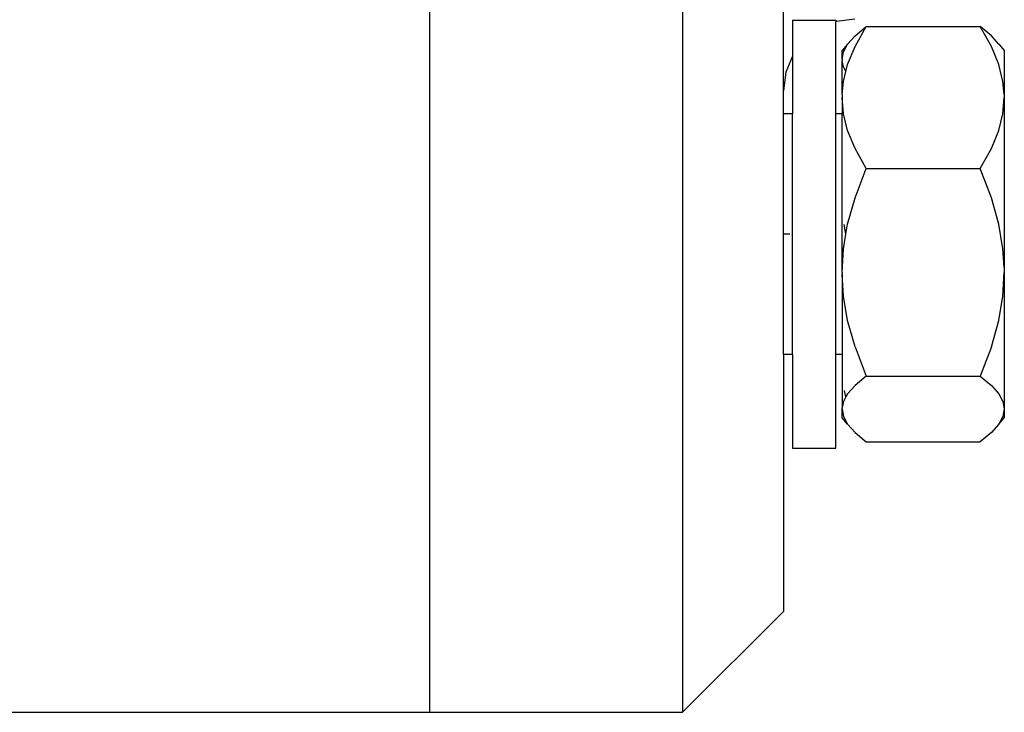
# Model space of a CAD drawing. Units: inches. Extents: x 86 to 283, y 15 to 137.
# Drawn here: x 206 to 210, y 97 to 99 of the extents above; entities that cross this region are included whole.
import ezdxf

# ---------------------------------------------------------------- set-up
doc = ezdxf.new("R2010")
doc.units = ezdxf.units.IN
doc.header["$MEASUREMENT"] = 0
doc.layers.add('Edges', color=7, linetype='Continuous')

# ---------------------------------------------------------------- blocks, each defined once
blk = doc.blocks.new('watpumpplan')
at = {"layer": 'Edges'}
for p, q in [((57.7403, 63.7981), (57.7113, 63.7723)), ((57.7403, 63.7981), (57.763, 63.8174)), ((57.812, 63.7981), (57.7491, 63.7723)), ((57.763, 63.8174), (57.9161, 63.8174)), ((57.8706, 63.8127), (57.812, 63.7981)), ((57.9161, 63.8174), (57.8706, 63.8127)), ((57.9161, 63.8174), (57.9272, 63.8174)), ((57.9838, 63.8127), (57.9272, 63.8174)), ((57.9272, 63.8174), (58.5219, 63.8174)), ((58.0424, 63.7981), (57.9838, 63.8127)), ((58.1053, 63.7723), (58.0424, 63.7981)), ((58.37, 63.7981), (58.278, 63.7723)), ((58.4557, 63.8127), (58.37, 63.7981)), ((58.5219, 63.8174), (58.4557, 63.8127)), ((58.5219, 63.8174), (58.5384, 63.8174)), ((58.6212, 63.8127), (58.5384, 63.8174)), ((58.5384, 63.8174), (59.016, 63.8174)), ((58.7069, 63.7981), (58.6212, 63.8127)), ((58.7988, 63.7723), (58.7069, 63.7981)), ((58.9338, 63.7723), (58.9628, 63.7981)), ((58.9628, 63.7981), (58.9899, 63.8127)), ((58.9899, 63.8127), (59.016, 63.8174)), ((59.016, 63.8174), (59.0422, 63.8127)), ((59.016, 63.8174), (59.0466, 63.8174)), ((59.0422, 63.8127), (59.0693, 63.7981)), ((59.0693, 63.7981), (59.0466, 63.8174)), ((59.0693, 63.7981), (59.0983, 63.7723)), ((57.7491, 63.7723), (57.6789, 63.7326)), ((57.7113, 63.7723), (57.6789, 63.7326)), ((58.1755, 63.7326), (58.1053, 63.7723)), ((58.278, 63.7723), (58.1755, 63.7326)), ((58.7988, 63.7723), (58.9014, 63.7326)), ((58.9014, 63.7326), (58.9338, 63.7723)), ((59.0983, 63.7723), (59.1307, 63.7326)), ((57.6789, 63.335), (57.6789, 63.7326)), ((58.1755, 63.335), (58.1755, 63.7326)), ((58.9014, 63.335), (58.9014, 63.7326)), ((59.1307, 63.335), (59.1307, 63.7326)), ((57.7491, 63.2954), (57.6789, 63.335)), ((57.7113, 63.2954), (57.6789, 63.335)), ((58.1755, 63.335), (58.1053, 63.2954)), ((58.278, 63.2954), (58.1755, 63.335)), ((58.7988, 63.2954), (58.9014, 63.335)), ((58.9014, 63.335), (58.9338, 63.2954)), ((59.0983, 63.2954), (59.1307, 63.335)), ((57.6529, 63.2949), (57.6614, 63.2302)), ((57.7403, 63.2696), (57.7113, 63.2954)), ((57.812, 63.2696), (57.7491, 63.2954)), ((58.1053, 63.2954), (58.0424, 63.2696)), ((58.37, 63.2696), (58.278, 63.2954)), ((58.7988, 63.2954), (58.7069, 63.2696)), ((58.9338, 63.2954), (58.9628, 63.2696)), ((59.0693, 63.2696), (59.0983, 63.2954)), ((57.7674, 63.255), (57.7403, 63.2696)), ((57.7403, 63.2696), (57.763, 63.2502)), ((57.7936, 63.2502), (57.763, 63.2502)), ((57.7936, 63.2502), (57.7674, 63.255)), ((57.7936, 63.2502), (57.799, 63.2502)), ((57.8197, 63.255), (57.799, 63.2502)), ((57.9161, 63.2502), (57.799, 63.2502)), ((57.8358, 63.2636), (57.812, 63.2696)), ((57.8358, 63.2636), (57.8197, 63.255)), ((57.8706, 63.255), (57.8358, 63.2636)), ((57.9161, 63.2502), (57.8706, 63.255)), ((57.9161, 63.2502), (57.9272, 63.2502)), ((57.9838, 63.255), (57.9272, 63.2502)), ((57.9272, 63.2502), (57.9842, 63.2502)), ((57.9842, 63.2502), (57.9835, 63.2283)), ((58.0424, 63.2696), (57.9838, 63.255)), ((58.5384, 63.2502), (57.9842, 63.2502)), ((58.4048, 63.2636), (58.37, 63.2696)), ((58.4048, 63.2636), (58.3707, 63.2578)), ((58.4557, 63.255), (58.4048, 63.2636)), ((58.5384, 63.2502), (58.4557, 63.255)), ((58.5384, 63.2502), (58.5456, 63.2502)), ((58.6212, 63.255), (58.5456, 63.2502)), ((58.5456, 63.2502), (58.8261, 63.2502)), ((58.7069, 63.2696), (58.6212, 63.255)), ((58.8261, 63.2502), (58.8261, 63.2283)), ((58.8261, 63.2502), (59.0106, 63.2502)), ((58.9738, 63.2636), (58.9515, 63.2581)), ((58.9628, 63.2696), (58.9738, 63.2636)), ((58.9738, 63.2636), (58.9899, 63.255)), ((58.9899, 63.255), (59.0106, 63.2502)), ((59.016, 63.2502), (59.0106, 63.2502)), ((59.016, 63.2502), (59.0422, 63.255)), ((59.0466, 63.2502), (59.016, 63.2502)), ((59.0422, 63.255), (59.0693, 63.2696)), ((59.0693, 63.2696), (59.0466, 63.2502)), ((57.6568, 63.0769), (57.6568, 63.2283)), ((57.6568, 63.2283), (57.6622, 63.2283)), ((57.6614, 63.2302), (57.6622, 63.2283)), ((57.9835, 63.2283), (57.6622, 63.2283)), ((58.8261, 63.2283), (57.9835, 63.2283)), ((59.1528, 63.2283), (58.8261, 63.2283)), ((59.1528, 63.0769), (59.1528, 63.2283)), ((57.6568, 63.0769), (57.7818, 63.0769)), ((57.7818, 63.0769), (57.8386, 63.0535)), ((57.7818, 63.0769), (57.9835, 63.0769)), ((57.9835, 63.0769), (57.9835, 63.0449)), ((58.8261, 63.0769), (57.9835, 63.0769)), ((58.4048, 63.0675), (58.4048, 63.0449)), ((58.8261, 63.0769), (58.8261, 63.0449)), ((58.8261, 63.0769), (59.1528, 63.0769)), ((57.9034, 63.0449), (55.7892, 63.0449)), ((57.8386, 63.0535), (57.9034, 63.0449)), ((57.9835, 63.0449), (57.9034, 63.0449)), ((58.8261, 63.0449), (57.9835, 63.0449)), ((58.8261, 63.0449), (59.7247, 63.0449)), ((60.077, 62.6926), (59.7247, 63.0449)), ((40.8289, 62.6926), (60.077, 62.6926)), ((60.077, 61.8081), (60.077, 62.6926)), ((40.8289, 61.8081), (60.077, 61.8081)), ((60.077, 60.2983), (60.077, 61.8081))]:
    blk.add_line(p, q, dxfattribs=at)

msp = doc.modelspace()

# ---------------------------------------------------------------- block references
at = {"rotation": 270}
msp.add_blockref('watpumpplan', (146.0678, 156.7506), dxfattribs=at)

doc.saveas('drawing.dxf')
